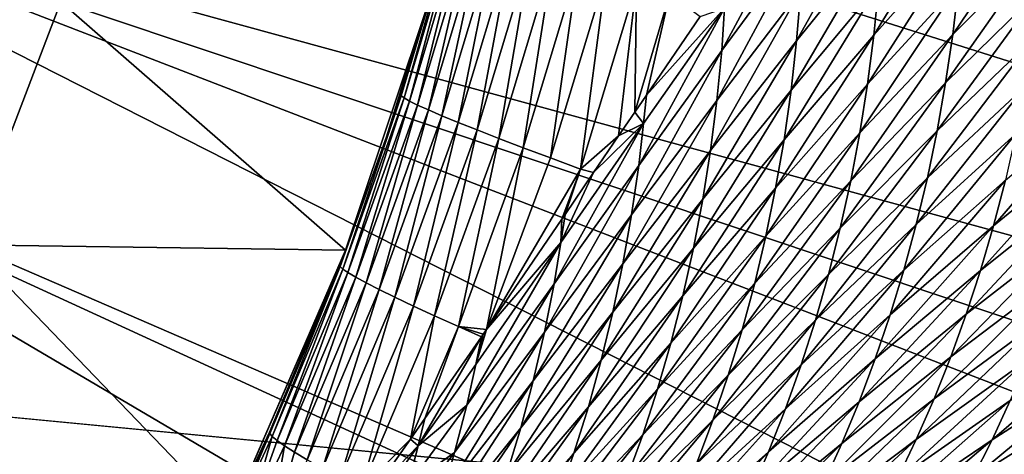
# Model space of a CAD drawing. Extents: x -176 to 176, y -148 to 30.
# Drawn here: x 110 to 114, y -5 to -3 of the extents above; entities that cross this region are included whole.
import ezdxf

# ---------------------------------------------------------------- set-up
doc = ezdxf.new("R2010")
doc.units = 0
doc.header["$MEASUREMENT"] = 0
doc.layers.add('L4', color=7, linetype='Continuous')
doc.layers.add('L5', color=7, linetype='Continuous')

msp = doc.modelspace()

# ---------------------------------------------------------------- linework, layer by layer
at = {"layer": 'L4', "color": 7}
for points in [[(110.1949, -3.409806, 9.3), (109.864, -4.273585, 9.3), (100, 0, 9.3)], [(162.7561, -0.095263, 57.3), (89.17928, -2.889994, 57.3), (114.3058, -5.296492, 57.3)], [(89.17928, -2.889994, 57.3), (109.5103, -6.89426, 57.3), (110.4124, -6.423915, 57.3)], [(89.17928, -2.889994, 57.3), (113.3019, -5.461199, 57.3), (114.3058, -5.296492, 57.3)], [(110.4124, -6.423915, 57.3), (111.349, -6.026696, 57.3), (89.17928, -2.889994, 57.3)], [(89.17928, -2.889994, 57.3), (111.349, -6.026696, 57.3), (112.3142, -5.705114, 57.3)], [(89.17928, -2.889994, 57.3), (112.3142, -5.705114, 57.3), (113.3019, -5.461199, 57.3)], [(113.1204, -2.990374, 41.95639), (113.1129, -3.171962, 42.02637), (112.8085, -3.54829, 41.72736)], [(112.8232, -3.368549, 41.65384), (113.1204, -2.990374, 41.95639), (112.8085, -3.54829, 41.72736)], [(113.0829, -3.528276, 42.17511), (113.1005, -3.350073, 42.09879), (113.4106, -2.99358, 42.3893)], [(113.3996, -3.173704, 42.46228), (113.0829, -3.528276, 42.17511), (113.4106, -2.99358, 42.3893)], [(112.5425, -3.583147, 41.27632), (112.5529, -3.432778, 41.21705), (112.8367, -3.037455, 41.52795)], [(112.8367, -3.037455, 41.52795), (112.8327, -3.189291, 41.58417), (112.5425, -3.583147, 41.27632)], [(113.692, -3.194659, 42.89136), (113.3634, -3.525917, 42.61701), (113.7066, -3.016737, 42.81514)], [(113.384, -3.349965, 42.53768), (113.7066, -3.016737, 42.81514), (113.3634, -3.525917, 42.61701)], [(111.3522, -3.889453, 37.2976), (111.5335, -3.313184, 37.31344), (111.5888, -3.126143, 37.53828)], [(111.5888, -3.126143, 37.53828), (111.4043, -3.743686, 37.52219), (111.3522, -3.889453, 37.2976)], [(111.5888, -3.126143, 37.53828), (111.4145, -3.751749, 37.796), (111.4043, -3.743686, 37.52219)], [(111.5996, -3.132933, 37.81211), (111.4145, -3.751749, 37.796), (111.5888, -3.126143, 37.53828)], [(111.5996, -3.132933, 37.81211), (111.4339, -3.762834, 38.07166), (111.4145, -3.751749, 37.796)], [(111.6197, -3.142248, 38.08777), (111.4339, -3.762834, 38.07166), (111.5996, -3.132933, 37.81211)], [(111.6197, -3.142248, 38.08777), (111.4625, -3.777, 38.34867), (111.4339, -3.762834, 38.07166)], [(111.6493, -3.154135, 38.3648), (111.4625, -3.777, 38.34867), (111.6197, -3.142248, 38.08777)], [(111.6493, -3.154135, 38.3648), (111.5007, -3.794293, 38.62654), (111.4625, -3.777, 38.34867)], [(111.6886, -3.168633, 38.64267), (111.5007, -3.794293, 38.62654), (111.6493, -3.154135, 38.3648)], [(111.6886, -3.168633, 38.64267), (111.5485, -3.814749, 38.90474), (111.5007, -3.794293, 38.62654)], [(111.7376, -3.185773, 38.92088), (111.5485, -3.814749, 38.90474), (111.6886, -3.168633, 38.64267)], [(112.8085, -3.54829, 41.72736), (113.1129, -3.171962, 42.02637), (112.7889, -3.724389, 41.80303)], [(113.1005, -3.350073, 42.09879), (112.7889, -3.724389, 41.80303), (113.1129, -3.171962, 42.02637)], [(113.3996, -3.173704, 42.46228), (113.384, -3.349965, 42.53768), (113.0606, -3.702477, 42.25356)], [(113.0606, -3.702477, 42.25356), (113.0829, -3.528276, 42.17511), (113.3996, -3.173704, 42.46228)], [(111.7376, -3.185773, 38.92088), (111.606, -3.838395, 39.18273), (111.5485, -3.814749, 38.90474)], [(111.7965, -3.205576, 39.19888), (111.606, -3.838395, 39.18273), (111.7376, -3.185773, 38.92088)], [(111.7965, -3.205576, 39.19888), (111.6734, -3.865242, 39.45995), (111.606, -3.838395, 39.18273)], [(111.8654, -3.228053, 39.47612), (111.6734, -3.865242, 39.45995), (111.7965, -3.205576, 39.19888)], [(112.8327, -3.189291, 41.58417), (112.8232, -3.368549, 41.65384), (112.5254, -3.760473, 41.3494)], [(112.5425, -3.583147, 41.27632), (112.8327, -3.189291, 41.58417), (112.5254, -3.760473, 41.3494)], [(113.3382, -3.697909, 42.69861), (113.3634, -3.525917, 42.61701), (113.692, -3.194659, 42.89136)], [(113.673, -3.368742, 42.97014), (113.3382, -3.697909, 42.69861), (113.692, -3.194659, 42.89136)], [(111.8654, -3.228053, 39.47612), (111.7506, -3.895292, 39.73585), (111.6734, -3.865242, 39.45995)], [(111.9443, -3.253203, 39.75204), (111.7506, -3.895292, 39.73585), (111.8654, -3.228053, 39.47612)], [(111.9443, -3.253203, 39.75204), (111.8376, -3.928533, 40.00986), (111.7506, -3.895292, 39.73585)], [(112.0331, -3.281018, 40.02605), (111.8376, -3.928533, 40.00986), (111.9443, -3.253203, 39.75204)], [(112.0331, -3.281018, 40.02605), (111.9343, -3.964939, 40.28139), (111.8376, -3.928533, 40.00986)], [(112.1319, -3.311475, 40.2976), (111.9343, -3.964939, 40.28139), (112.0331, -3.281018, 40.02605)], [(110.1949, -3.409806, 9.3), (111.5336, -3.313164, 9.3), (111.206, -4.292379, 9.3)], [(111.3522, -3.889453, 37.2976), (111.206, -4.292379, 9.3), (111.5336, -3.313164, 9.3)], [(111.3522, -3.889453, 37.2976), (111.5336, -3.313164, 9.3), (111.5335, -3.313184, 37.31344)], [(112.0408, -4.004472, 40.54988), (111.9343, -3.964939, 40.28139), (112.1319, -3.311475, 40.2976)], [(112.0408, -4.004472, 40.54988), (112.1319, -3.311475, 40.2976), (112.2405, -3.344543, 40.5661)], [(112.2405, -3.344543, 40.5661), (112.1763, -3.885844, 40.75364), (112.0408, -4.004472, 40.54988)], [(112.2405, -3.344543, 40.5661), (112.2336, -3.801903, 40.81682), (112.1763, -3.885844, 40.75364)], [(112.2405, -3.344543, 40.5661), (112.3589, -3.380179, 40.83099), (112.2336, -3.801903, 40.81682)], [(113.0829, -3.528276, 42.17511), (112.764, -3.900375, 41.88239), (113.1005, -3.350073, 42.09879)], [(112.764, -3.900375, 41.88239), (112.7889, -3.724389, 41.80303), (113.1005, -3.350073, 42.09879)], [(113.0606, -3.702477, 42.25356), (113.384, -3.349965, 42.53768), (113.0331, -3.876187, 42.33571)], [(113.384, -3.349965, 42.53768), (113.3634, -3.525917, 42.61701), (113.0331, -3.876187, 42.33571)], [(112.2749, -3.741407, 40.86255), (112.2336, -3.801903, 40.81682), (112.3589, -3.380179, 40.83099)], [(112.3589, -3.380179, 40.83099), (112.4665, -3.462214, 41.07584), (112.2749, -3.741407, 40.86255)], [(112.5254, -3.760473, 41.3494), (112.8232, -3.368549, 41.65384), (112.5029, -3.938057, 41.42611)], [(112.8232, -3.368549, 41.65384), (112.8085, -3.54829, 41.72736), (112.5029, -3.938057, 41.42611)], [(113.673, -3.368742, 42.97014), (113.6491, -3.542104, 43.05288), (113.308, -3.869023, 42.78392)], [(113.308, -3.869023, 42.78392), (113.3382, -3.697909, 42.69861), (113.673, -3.368742, 42.97014)], [(110.1949, -3.409806, 9.3), (111.206, -4.292379, 9.3), (109.864, -4.273585, 9.3)], [(112.5425, -3.583147, 41.27632), (112.248, -3.991413, 40.9656), (112.5529, -3.432778, 41.21705)], [(112.248, -3.991413, 40.9656), (112.2653, -3.842806, 40.90355), (112.5529, -3.432778, 41.21705)], [(112.5529, -3.432778, 41.21705), (112.2653, -3.842806, 40.90355), (112.2749, -3.741407, 40.86255)], [(112.5529, -3.432778, 41.21705), (112.2749, -3.741407, 40.86255), (112.4665, -3.462214, 41.07584)], [(112.7343, -4.072205, 41.96359), (112.764, -3.900375, 41.88239), (113.0829, -3.528276, 42.17511)], [(113.0606, -3.702477, 42.25356), (112.7343, -4.072205, 41.96359), (113.0829, -3.528276, 42.17511)], [(113.3382, -3.697909, 42.69861), (113.0011, -4.045803, 42.41984), (113.3634, -3.525917, 42.61701)], [(113.0331, -3.876187, 42.33571), (113.3634, -3.525917, 42.61701), (113.0011, -4.045803, 42.41984)], [(112.8085, -3.54829, 41.72736), (112.7889, -3.724389, 41.80303), (112.4755, -4.111823, 41.50471)], [(112.5029, -3.938057, 41.42611), (112.8085, -3.54829, 41.72736), (112.4755, -4.111823, 41.50471)], [(113.308, -3.869023, 42.78392), (113.6491, -3.542104, 43.05288), (113.2733, -4.036089, 42.87136)], [(113.6208, -3.711531, 43.13802), (113.2733, -4.036089, 42.87136), (113.6491, -3.542104, 43.05288)], [(112.2227, -4.166444, 41.04176), (112.248, -3.991413, 40.9656), (112.5425, -3.583147, 41.27632)], [(112.5425, -3.583147, 41.27632), (112.5254, -3.760473, 41.3494), (112.2227, -4.166444, 41.04176)], [(113.0606, -3.702477, 42.25356), (113.0331, -3.876187, 42.33571), (112.6994, -4.243343, 42.04826)], [(112.6994, -4.243343, 42.04826), (112.7343, -4.072205, 41.96359), (113.0606, -3.702477, 42.25356)], [(112.9639, -4.214365, 42.50745), (113.0011, -4.045803, 42.41984), (113.3382, -3.697909, 42.69861)], [(113.308, -3.869023, 42.78392), (112.9639, -4.214365, 42.50745), (113.3382, -3.697909, 42.69861)], [(112.2336, -3.801903, 40.81682), (112.2749, -3.741407, 40.86255), (112.2653, -3.842806, 40.90355)], [(112.4755, -4.111823, 41.50471), (112.7889, -3.724389, 41.80303), (112.4427, -4.285253, 41.58676)], [(112.764, -3.900375, 41.88239), (112.4427, -4.285253, 41.58676), (112.7889, -3.724389, 41.80303)], [(113.5877, -3.879687, 43.2269), (113.2338, -4.201731, 42.96227), (113.6208, -3.711531, 43.13802)], [(113.2338, -4.201731, 42.96227), (113.2733, -4.036089, 42.87136), (113.6208, -3.711531, 43.13802)], [(111.1869, -4.350379, 37.50323), (111.3522, -3.889453, 37.2976), (111.4043, -3.743686, 37.52219)], [(111.1869, -4.350379, 37.50323), (111.4043, -3.743686, 37.52219), (111.1964, -4.359654, 37.77703)], [(111.1964, -4.359654, 37.77703), (111.4043, -3.743686, 37.52219), (111.4145, -3.751749, 37.796)], [(111.1964, -4.359654, 37.77703), (111.4145, -3.751749, 37.796), (111.2149, -4.372442, 38.05267)], [(111.2149, -4.372442, 38.05267), (111.4145, -3.751749, 37.796), (111.4339, -3.762834, 38.07166)], [(111.2149, -4.372442, 38.05267), (111.4339, -3.762834, 38.07166), (111.2425, -4.388808, 38.32967)], [(111.2425, -4.388808, 38.32967), (111.4339, -3.762834, 38.07166), (111.4625, -3.777, 38.34867)], [(111.2425, -4.388808, 38.32967), (111.4625, -3.777, 38.34867), (111.2794, -4.408808, 38.60753)], [(111.2794, -4.408808, 38.60753), (111.4625, -3.777, 38.34867), (111.5007, -3.794293, 38.62654)], [(112.5254, -3.760473, 41.3494), (112.5029, -3.938057, 41.42611), (112.1918, -4.341488, 41.12134)], [(112.2227, -4.166444, 41.04176), (112.5254, -3.760473, 41.3494), (112.1918, -4.341488, 41.12134)], [(113.5083, -4.206145, 43.41265), (113.5504, -4.043816, 43.31803), (113.9076, -3.74416, 43.57181)], [(113.8716, -3.908936, 43.66467), (113.5083, -4.206145, 43.41265), (113.9076, -3.74416, 43.57181)], [(111.2794, -4.408808, 38.60753), (111.5007, -3.794293, 38.62654), (111.3258, -4.432485, 38.88572)], [(111.3258, -4.432485, 38.88572), (111.5007, -3.794293, 38.62654), (111.5485, -3.814749, 38.90474)], [(112.2336, -3.801903, 40.81682), (112.2653, -3.842806, 40.90355), (112.1763, -3.885844, 40.75364)], [(111.3258, -4.432485, 38.88572), (111.5485, -3.814749, 38.90474), (111.3817, -4.459867, 39.16369)], [(111.3817, -4.459867, 39.16369), (111.5485, -3.814749, 38.90474), (111.606, -3.838395, 39.18273)], [(111.3817, -4.459867, 39.16369), (111.606, -3.838395, 39.18273), (111.4473, -4.49097, 39.44091)], [(111.4473, -4.49097, 39.44091), (111.606, -3.838395, 39.18273), (111.6734, -3.865242, 39.45995)], [(111.9469, -4.412014, 40.65256), (111.9714, -4.265518, 40.58801), (112.2653, -3.842806, 40.90355)], [(112.248, -3.991413, 40.9656), (111.9469, -4.412014, 40.65256), (112.2653, -3.842806, 40.90355)], [(112.2653, -3.842806, 40.90355), (111.9714, -4.265518, 40.58801), (112.0872, -4.016782, 40.65566)], [(112.2653, -3.842806, 40.90355), (112.0872, -4.016782, 40.65566), (112.1763, -3.885844, 40.75364)], [(111.4473, -4.49097, 39.44091), (111.6734, -3.865242, 39.45995), (111.5225, -4.525796, 39.71679)], [(111.5225, -4.525796, 39.71679), (111.6734, -3.865242, 39.45995), (111.7506, -3.895292, 39.73585)], [(112.6994, -4.243343, 42.04826), (113.0331, -3.876187, 42.33571), (112.6599, -4.410241, 42.13462)], [(113.0331, -3.876187, 42.33571), (113.0011, -4.045803, 42.41984), (112.6599, -4.410241, 42.13462)], [(113.308, -3.869023, 42.78392), (113.2733, -4.036089, 42.87136), (112.9223, -4.37875, 42.59689)], [(112.9223, -4.37875, 42.59689), (112.9639, -4.214365, 42.50745), (113.308, -3.869023, 42.78392)], [(113.1899, -4.363237, 43.05517), (113.2338, -4.201731, 42.96227), (113.5877, -3.879687, 43.2269)], [(113.5877, -3.879687, 43.2269), (113.5504, -4.043816, 43.31803), (113.1899, -4.363237, 43.05517)], [(111.206, -4.292404, 37.28484), (111.3522, -3.889453, 37.2976), (111.1869, -4.350379, 37.50323)], [(111.206, -4.292404, 37.28484), (111.206, -4.292379, 9.3), (111.3522, -3.889453, 37.2976)], [(111.5225, -4.525796, 39.71679), (111.7506, -3.895292, 39.73585), (111.6073, -4.56433, 39.99079)], [(111.6073, -4.56433, 39.99079), (111.7506, -3.895292, 39.73585), (111.8376, -3.928533, 40.00986)], [(112.0408, -4.004472, 40.54988), (112.1763, -3.885844, 40.75364), (112.0872, -4.016782, 40.65566)], [(112.7343, -4.072205, 41.96359), (112.4051, -4.454363, 41.67038), (112.764, -3.900375, 41.88239)], [(112.4051, -4.454363, 41.67038), (112.4427, -4.285253, 41.58676), (112.764, -3.900375, 41.88239)], [(113.8716, -3.908936, 43.66467), (113.8315, -4.069689, 43.75992), (113.4621, -4.36436, 43.50939)], [(113.4621, -4.36436, 43.50939), (113.5083, -4.206145, 43.41265), (113.8716, -3.908936, 43.66467)], [(111.6073, -4.56433, 39.99079), (111.8376, -3.928533, 40.00986), (111.7067, -4.574283, 40.24535)], [(111.7067, -4.574283, 40.24535), (111.8376, -3.928533, 40.00986), (111.9343, -3.964939, 40.28139)], [(112.1918, -4.341488, 41.12134), (112.5029, -3.938057, 41.42611), (112.1561, -4.512527, 41.20254)], [(112.5029, -3.938057, 41.42611), (112.4755, -4.111823, 41.50471), (112.1561, -4.512527, 41.20254)], [(111.7067, -4.574283, 40.24535), (111.9343, -3.964939, 40.28139), (112.0408, -4.004472, 40.54988)], [(112.0408, -4.004472, 40.54988), (111.9747, -4.182033, 40.53296), (111.7067, -4.574283, 40.24535)], [(112.2227, -4.166444, 41.04176), (111.9128, -4.584324, 40.73147), (112.248, -3.991413, 40.9656)], [(111.9128, -4.584324, 40.73147), (111.9469, -4.412014, 40.65256), (112.248, -3.991413, 40.9656)], [(111.9714, -4.265518, 40.58801), (111.986, -4.165455, 40.54522), (112.0872, -4.016782, 40.65566)], [(111.986, -4.165455, 40.54522), (111.9747, -4.182033, 40.53296), (112.0408, -4.004472, 40.54988)], [(112.0408, -4.004472, 40.54988), (112.0872, -4.016782, 40.65566), (111.986, -4.165455, 40.54522)], [(112.9639, -4.214365, 42.50745), (112.6151, -4.575891, 42.22422), (113.0011, -4.045803, 42.41984)], [(112.6599, -4.410241, 42.13462), (113.0011, -4.045803, 42.41984), (112.6151, -4.575891, 42.22422)], [(112.9223, -4.37875, 42.59689), (113.2733, -4.036089, 42.87136), (112.8756, -4.541541, 42.68957)], [(113.2338, -4.201731, 42.96227), (112.8756, -4.541541, 42.68957), (113.2733, -4.036089, 42.87136)], [(113.5083, -4.206145, 43.41265), (113.1412, -4.522799, 43.1513), (113.5504, -4.043816, 43.31803)], [(113.1899, -4.363237, 43.05517), (113.5504, -4.043816, 43.31803), (113.1412, -4.522799, 43.1513)], [(112.3622, -4.622564, 41.75724), (112.4051, -4.454363, 41.67038), (112.7343, -4.072205, 41.96359)], [(112.6994, -4.243343, 42.04826), (112.3622, -4.622564, 41.75724), (112.7343, -4.072205, 41.96359)], [(113.4621, -4.36436, 43.50939), (113.8315, -4.069689, 43.75992), (113.4113, -4.520271, 43.60934)], [(113.7869, -4.228258, 43.85864), (113.4113, -4.520271, 43.60934), (113.8315, -4.069689, 43.75992)], [(112.4755, -4.111823, 41.50471), (112.4427, -4.285253, 41.58676), (112.1149, -4.68299, 41.28698)], [(112.1561, -4.512527, 41.20254), (112.4755, -4.111823, 41.50471), (112.1149, -4.68299, 41.28698)], [(111.7067, -4.574283, 40.24535), (111.9747, -4.182033, 40.53296), (111.9714, -4.265518, 40.58801)], [(111.8731, -4.756384, 40.81361), (111.9128, -4.584324, 40.73147), (112.2227, -4.166444, 41.04176)], [(112.2227, -4.166444, 41.04176), (112.1918, -4.341488, 41.12134), (111.8731, -4.756384, 40.81361)], [(111.9714, -4.265518, 40.58801), (111.9747, -4.182033, 40.53296), (111.986, -4.165455, 40.54522)], [(112.5659, -4.737223, 42.31538), (112.6151, -4.575891, 42.22422), (112.9639, -4.214365, 42.50745)], [(112.9223, -4.37875, 42.59689), (112.5659, -4.737223, 42.31538), (112.9639, -4.214365, 42.50745)], [(113.1899, -4.363237, 43.05517), (112.8247, -4.700075, 42.78395), (113.2338, -4.201731, 42.96227)], [(112.8247, -4.700075, 42.78395), (112.8756, -4.541541, 42.68957), (113.2338, -4.201731, 42.96227)], [(113.0883, -4.67814, 43.24927), (113.1412, -4.522799, 43.1513), (113.5083, -4.206145, 43.41265)], [(113.4621, -4.36436, 43.50939), (113.0883, -4.67814, 43.24927), (113.5083, -4.206145, 43.41265)], [(113.7869, -4.228258, 43.85864), (113.7383, -4.382713, 43.95962), (113.3565, -4.67198, 43.71127)], [(113.3565, -4.67198, 43.71127), (113.4113, -4.520271, 43.60934), (113.7869, -4.228258, 43.85864)], [(111.9469, -4.412014, 40.65256), (111.6368, -4.842688, 40.33764), (111.9714, -4.265518, 40.58801)], [(111.6691, -4.698701, 40.27086), (111.9714, -4.265518, 40.58801), (111.6368, -4.842688, 40.33764)], [(111.7067, -4.574283, 40.24535), (111.9714, -4.265518, 40.58801), (111.6691, -4.698701, 40.27086)], [(112.6994, -4.243343, 42.04826), (112.6599, -4.410241, 42.13462), (112.3148, -4.786368, 41.84551)], [(112.3148, -4.786368, 41.84551), (112.3622, -4.622564, 41.75724), (112.6994, -4.243343, 42.04826)], [(109.864, -4.273585, 9.3), (110.7956, -5.239815, 9.3), (109.4601, -5.105724, 9.3)], [(109.864, -4.273585, 9.3), (111.206, -4.292379, 9.3), (110.7956, -5.239815, 9.3)], [(111.206, -4.292379, 9.3), (110.8001, -5.230369, 37.24938), (110.7956, -5.239815, 9.3)], [(111.206, -4.292379, 9.3), (110.9365, -4.938871, 37.2613), (110.8001, -5.230369, 37.24938)], [(110.9926, -4.812812, 37.26619), (110.9365, -4.938871, 37.2613), (111.206, -4.292379, 9.3)], [(111.206, -4.292379, 9.3), (111.206, -4.292404, 37.28484), (110.9926, -4.812812, 37.26619)], [(110.9926, -4.812812, 37.26619), (111.206, -4.292404, 37.28484), (111.1869, -4.350379, 37.50323)], [(112.1149, -4.68299, 41.28698), (112.4427, -4.285253, 41.58676), (112.069, -4.84896, 41.3727)], [(112.4051, -4.454363, 41.67038), (112.069, -4.84896, 41.3727), (112.4427, -4.285253, 41.58676)], [(110.9373, -4.944446, 37.48147), (110.9926, -4.812812, 37.26619), (111.1869, -4.350379, 37.50323)], [(110.9373, -4.944446, 37.48147), (111.1869, -4.350379, 37.50323), (110.9461, -4.954866, 37.75525)], [(110.9461, -4.954866, 37.75525), (111.1869, -4.350379, 37.50323), (111.1964, -4.359654, 37.77703)], [(110.9461, -4.954866, 37.75525), (111.1964, -4.359654, 37.77703), (110.9635, -4.969276, 38.03088)], [(110.9635, -4.969276, 38.03088), (111.1964, -4.359654, 37.77703), (111.2149, -4.372442, 38.05267)], [(112.1918, -4.341488, 41.12134), (112.1561, -4.512527, 41.20254), (111.8287, -4.924245, 40.89709)], [(111.8731, -4.756384, 40.81361), (112.1918, -4.341488, 41.12134), (111.8287, -4.924245, 40.89709)], [(112.7688, -4.856502, 42.8813), (112.8247, -4.700075, 42.78395), (113.1899, -4.363237, 43.05517)], [(113.1899, -4.363237, 43.05517), (113.1412, -4.522799, 43.1513), (112.7688, -4.856502, 42.8813)], [(113.4621, -4.36436, 43.50939), (113.4113, -4.520271, 43.60934), (113.0307, -4.831042, 43.35018)], [(113.0307, -4.831042, 43.35018), (113.0883, -4.67814, 43.24927), (113.4621, -4.36436, 43.50939)], [(110.9635, -4.969276, 38.03088), (111.2149, -4.372442, 38.05267), (110.9899, -4.987754, 38.30786)], [(110.9899, -4.987754, 38.30786), (111.2149, -4.372442, 38.05267), (111.2425, -4.388808, 38.32967)], [(110.9899, -4.987754, 38.30786), (111.2425, -4.388808, 38.32967), (111.0254, -5.010361, 38.5857)], [(111.0254, -5.010361, 38.5857), (111.2425, -4.388808, 38.32967), (111.2794, -4.408808, 38.60753)], [(112.9223, -4.37875, 42.59689), (112.8756, -4.541541, 42.68957), (112.5116, -4.896775, 42.40952)], [(112.5116, -4.896775, 42.40952), (112.5659, -4.737223, 42.31538), (112.9223, -4.37875, 42.59689)], [(113.3565, -4.67198, 43.71127), (113.7383, -4.382713, 43.95962), (113.2972, -4.820911, 43.81613)], [(113.7383, -4.382713, 43.95962), (113.6854, -4.534501, 44.06379), (113.2972, -4.820911, 43.81613)], [(111.0254, -5.010361, 38.5857), (111.2794, -4.408808, 38.60753), (111.0702, -5.037146, 38.86387)], [(111.0702, -5.037146, 38.86387), (111.2794, -4.408808, 38.60753), (111.3258, -4.432485, 38.88572)], [(111.0702, -5.037146, 38.86387), (111.3258, -4.432485, 38.88572), (111.1242, -5.068143, 39.14184)], [(111.1242, -5.068143, 39.14184), (111.3258, -4.432485, 38.88572), (111.3817, -4.459867, 39.16369)], [(111.5937, -5.011794, 40.41899), (111.6368, -4.842688, 40.33764), (111.9469, -4.412014, 40.65256)], [(111.9128, -4.584324, 40.73147), (111.5937, -5.011794, 40.41899), (111.9469, -4.412014, 40.65256)], [(112.3148, -4.786368, 41.84551), (112.6599, -4.410241, 42.13462), (112.262, -4.948714, 41.93678)], [(112.6599, -4.410241, 42.13462), (112.6151, -4.575891, 42.22422), (112.262, -4.948714, 41.93678)], [(111.1242, -5.068143, 39.14184), (111.3817, -4.459867, 39.16369), (111.1877, -5.10337, 39.41904)], [(111.1877, -5.10337, 39.41904), (111.3817, -4.459867, 39.16369), (111.4473, -4.49097, 39.44091)], [(112.3622, -4.622564, 41.75724), (112.0176, -5.013787, 41.46141), (112.4051, -4.454363, 41.67038)], [(112.0176, -5.013787, 41.46141), (112.069, -4.84896, 41.3727), (112.4051, -4.454363, 41.67038)], [(111.1877, -5.10337, 39.41904), (111.4473, -4.49097, 39.44091), (111.2606, -5.142828, 39.69491)], [(111.2606, -5.142828, 39.69491), (111.4473, -4.49097, 39.44091), (111.5225, -4.525796, 39.71679)], [(111.2606, -5.142828, 39.69491), (111.5225, -4.525796, 39.71679), (111.4369, -4.963929, 39.9637)], [(111.4369, -4.963929, 39.9637), (111.5225, -4.525796, 39.71679), (111.6073, -4.56433, 39.99079)], [(111.8287, -4.924245, 40.89709), (112.1561, -4.512527, 41.20254), (111.7785, -5.091271, 40.98357)], [(112.1561, -4.512527, 41.20254), (112.1149, -4.68299, 41.28698), (111.7785, -5.091271, 40.98357)], [(112.5116, -4.896775, 42.40952), (112.8756, -4.541541, 42.68957), (112.4531, -5.051936, 42.50509)], [(112.8247, -4.700075, 42.78395), (112.4531, -5.051936, 42.50509), (112.8756, -4.541541, 42.68957)], [(113.0883, -4.67814, 43.24927), (112.7087, -5.008592, 42.98022), (113.1412, -4.522799, 43.1513)], [(112.7688, -4.856502, 42.8813), (113.1412, -4.522799, 43.1513), (112.7087, -5.008592, 42.98022)], [(113.0307, -4.831042, 43.35018), (113.4113, -4.520271, 43.60934), (112.9691, -4.979643, 43.45281)], [(113.3565, -4.67198, 43.71127), (112.9691, -4.979643, 43.45281), (113.4113, -4.520271, 43.60934)], [(113.6854, -4.534501, 44.06379), (113.6286, -4.682086, 44.17008), (113.234, -4.965557, 43.92283)], [(113.2972, -4.820911, 43.81613), (113.6854, -4.534501, 44.06379), (113.234, -4.965557, 43.92283)], [(111.4369, -4.963929, 39.9637), (111.6073, -4.56433, 39.99079), (111.488, -4.890591, 40.01646)], [(111.488, -4.890591, 40.01646), (111.6073, -4.56433, 39.99079), (111.6888, -4.600239, 40.22647)], [(111.7067, -4.574283, 40.24535), (111.6955, -4.590497, 40.23356), (111.6073, -4.56433, 39.99079)], [(111.6073, -4.56433, 39.99079), (111.6955, -4.590497, 40.23356), (111.6888, -4.600239, 40.22647)], [(111.6691, -4.698701, 40.27086), (111.6955, -4.590497, 40.23356), (111.7067, -4.574283, 40.24535)], [(112.5659, -4.737223, 42.31538), (112.2049, -5.106594, 42.02933), (112.6151, -4.575891, 42.22422)], [(112.262, -4.948714, 41.93678), (112.6151, -4.575891, 42.22422), (112.2049, -5.106594, 42.02933)], [(113.5676, -4.826552, 44.27924), (113.985, -4.551627, 44.52798), (113.5029, -4.966727, 44.3904)], [(113.985, -4.551627, 44.52798), (113.9267, -4.694688, 44.63901), (113.5029, -4.966727, 44.3904)], [(111.6888, -4.600239, 40.22647), (111.6691, -4.698701, 40.27086), (111.4648, -4.987841, 40.0618)], [(111.6888, -4.600239, 40.22647), (111.4648, -4.987841, 40.0618), (111.488, -4.890591, 40.01646)], [(111.8731, -4.756384, 40.81361), (111.5448, -5.180371, 40.50334), (111.9128, -4.584324, 40.73147)], [(111.5448, -5.180371, 40.50334), (111.5937, -5.011794, 40.41899), (111.9128, -4.584324, 40.73147)], [(111.6955, -4.590497, 40.23356), (111.6691, -4.698701, 40.27086), (111.6888, -4.600239, 40.22647)], [(111.9618, -5.174054, 41.55128), (112.0176, -5.013787, 41.46141), (112.3622, -4.622564, 41.75724)], [(112.3148, -4.786368, 41.84551), (111.9618, -5.174054, 41.55128), (112.3622, -4.622564, 41.75724)], [(112.1149, -4.68299, 41.28698), (112.069, -4.84896, 41.3727), (111.7239, -5.253627, 41.07107)], [(111.7785, -5.091271, 40.98357), (112.1149, -4.68299, 41.28698), (111.7239, -5.253627, 41.07107)], [(112.6438, -5.158089, 43.08183), (112.7087, -5.008592, 42.98022), (113.0883, -4.67814, 43.24927)], [(113.0307, -4.831042, 43.35018), (112.6438, -5.158089, 43.08183), (113.0883, -4.67814, 43.24927)], [(113.3565, -4.67198, 43.71127), (113.2972, -4.820911, 43.81613), (112.9029, -5.125337, 43.55809)], [(112.9029, -5.125337, 43.55809), (112.9691, -4.979643, 43.45281), (113.3565, -4.67198, 43.71127)], [(113.234, -4.965557, 43.92283), (113.6286, -4.682086, 44.17008), (113.1665, -5.106979, 44.03214)], [(113.6286, -4.682086, 44.17008), (113.5676, -4.826552, 44.27924), (113.1665, -5.106979, 44.03214)], [(111.6691, -4.698701, 40.27086), (111.6368, -4.842688, 40.33764), (111.4648, -4.987841, 40.0618)], [(112.7688, -4.856502, 42.8813), (112.3895, -5.204811, 42.60337), (112.8247, -4.700075, 42.78395)], [(112.3895, -5.204811, 42.60337), (112.4531, -5.051936, 42.50509), (112.8247, -4.700075, 42.78395)], [(113.9267, -4.694688, 44.63901), (113.8645, -4.834292, 44.75288), (113.4341, -5.103362, 44.50411)], [(113.5029, -4.966727, 44.3904), (113.9267, -4.694688, 44.63901), (113.4341, -5.103362, 44.50411)], [(111.4912, -5.344549, 40.58877), (111.5448, -5.180371, 40.50334), (111.8731, -4.756384, 40.81361)], [(111.8731, -4.756384, 40.81361), (111.8287, -4.924245, 40.89709), (111.4912, -5.344549, 40.58877)], [(112.1426, -5.262492, 42.12462), (112.2049, -5.106594, 42.02933), (112.5659, -4.737223, 42.31538)], [(112.5116, -4.896775, 42.40952), (112.1426, -5.262492, 42.12462), (112.5659, -4.737223, 42.31538)], [(112.3148, -4.786368, 41.84551), (112.262, -4.948714, 41.93678), (111.9006, -5.332635, 41.64391)], [(111.9006, -5.332635, 41.64391), (111.9618, -5.174054, 41.55128), (112.3148, -4.786368, 41.84551)], [(110.9365, -4.938871, 37.2613), (110.9926, -4.812812, 37.26619), (110.9373, -4.944446, 37.48147)], [(112.9029, -5.125337, 43.55809), (113.2972, -4.820911, 43.81613), (112.8328, -5.26665, 43.66495)], [(113.2972, -4.820911, 43.81613), (113.234, -4.965557, 43.92283), (112.8328, -5.26665, 43.66495)], [(113.5676, -4.826552, 44.27924), (113.5029, -4.966727, 44.3904), (113.0952, -5.244032, 44.14318)], [(113.1665, -5.106979, 44.03214), (113.5676, -4.826552, 44.27924), (113.0952, -5.244032, 44.14318)], [(111.5937, -5.011794, 40.41899), (111.4273, -5.129943, 40.1299), (111.6368, -4.842688, 40.33764)], [(111.4648, -4.987841, 40.0618), (111.6368, -4.842688, 40.33764), (111.4273, -5.129943, 40.1299)], [(111.7239, -5.253627, 41.07107), (112.069, -4.84896, 41.3727), (111.6638, -5.414589, 41.16134)], [(112.0176, -5.013787, 41.46141), (111.6638, -5.414589, 41.16134), (112.069, -4.84896, 41.3727)], [(112.3218, -5.353223, 42.70295), (112.3895, -5.204811, 42.60337), (112.7688, -4.856502, 42.8813)], [(112.7688, -4.856502, 42.8813), (112.7087, -5.008592, 42.98022), (112.3218, -5.353223, 42.70295)], [(113.0307, -4.831042, 43.35018), (112.9691, -4.979643, 43.45281), (112.575, -5.303174, 43.18488)], [(112.575, -5.303174, 43.18488), (112.6438, -5.158089, 43.08183), (113.0307, -4.831042, 43.35018)], [(113.4341, -5.103362, 44.50411), (113.8645, -4.834292, 44.75288), (113.3617, -5.23562, 44.61967)], [(113.8645, -4.834292, 44.75288), (113.7987, -4.969585, 44.86887), (113.3617, -5.23562, 44.61967)], [(111.4648, -4.987841, 40.0618), (111.4369, -4.963929, 39.9637), (111.488, -4.890591, 40.01646)], [(112.5116, -4.896775, 42.40952), (112.4531, -5.051936, 42.50509), (112.0761, -5.413856, 42.22107)], [(112.0761, -5.413856, 42.22107), (112.1426, -5.262492, 42.12462), (112.5116, -4.896775, 42.40952)], [(111.8287, -4.924245, 40.89709), (111.7785, -5.091271, 40.98357), (111.4319, -5.507619, 40.67698)], [(111.4912, -5.344549, 40.58877), (111.8287, -4.924245, 40.89709), (111.4319, -5.507619, 40.67698)], [(110.8001, -5.230369, 37.24938), (110.9365, -4.938871, 37.2613), (110.9373, -4.944446, 37.48147)], [(110.8001, -5.230369, 37.24938), (110.9373, -4.944446, 37.48147), (110.809, -5.24718, 37.74333)], [(110.9461, -4.954866, 37.75525), (110.809, -5.24718, 37.74333), (110.9373, -4.944446, 37.48147)], [(110.8516, -5.281865, 38.29592), (110.809, -5.24718, 37.74333), (110.9461, -4.954866, 37.75525)], [(110.9461, -4.954866, 37.75525), (110.9635, -4.969276, 38.03088), (110.8516, -5.281865, 38.29592)], [(111.4369, -4.963929, 39.9637), (111.3001, -5.158588, 39.82415), (111.2606, -5.142828, 39.69491)], [(111.4648, -4.987841, 40.0618), (111.3001, -5.158588, 39.82415), (111.4369, -4.963929, 39.9637)], [(111.9006, -5.332635, 41.64391), (112.262, -4.948714, 41.93678), (111.8352, -5.486595, 41.73755)], [(112.262, -4.948714, 41.93678), (112.2049, -5.106594, 42.02933), (111.8352, -5.486595, 41.73755)], [(113.234, -4.965557, 43.92283), (113.1665, -5.106979, 44.03214), (112.7584, -5.404621, 43.77416)], [(112.8328, -5.26665, 43.66495), (113.234, -4.965557, 43.92283), (112.7584, -5.404621, 43.77416)], [(113.0952, -5.244032, 44.14318), (113.5029, -4.966727, 44.3904), (113.0198, -5.37745, 44.2565)], [(113.5029, -4.966727, 44.3904), (113.4341, -5.103362, 44.50411), (113.0198, -5.37745, 44.2565)], [(110.9635, -4.969276, 38.03088), (110.9899, -4.987754, 38.30786), (110.8516, -5.281865, 38.29592)], [(110.8516, -5.281865, 38.29592), (110.9899, -4.987754, 38.30786), (110.9302, -5.334028, 38.85192)], [(110.9899, -4.987754, 38.30786), (111.0254, -5.010361, 38.5857), (110.9302, -5.334028, 38.85192)], [(111.2553, -5.279779, 39.85227), (111.3001, -5.158588, 39.82415), (111.4648, -4.987841, 40.0618)], [(111.4648, -4.987841, 40.0618), (111.4273, -5.129943, 40.1299), (111.2553, -5.279779, 39.85227)], [(112.575, -5.303174, 43.18488), (112.9691, -4.979643, 43.45281), (112.5015, -5.445208, 43.29031)], [(112.9029, -5.125337, 43.55809), (112.5015, -5.445208, 43.29031), (112.9691, -4.979643, 43.45281)], [(113.7987, -4.969585, 44.86887), (113.7292, -5.101024, 44.98738), (113.2855, -5.363949, 44.73746)], [(113.3617, -5.23562, 44.61967), (113.7987, -4.969585, 44.86887), (113.2855, -5.363949, 44.73746)], [(111.0702, -5.037146, 38.86387), (110.9302, -5.334028, 38.85192), (111.0254, -5.010361, 38.5857)], [(111.378, -5.296655, 40.21266), (111.4273, -5.129943, 40.1299), (111.5937, -5.011794, 40.41899)], [(111.5448, -5.180371, 40.50334), (111.378, -5.296655, 40.21266), (111.5937, -5.011794, 40.41899)], [(111.9618, -5.174054, 41.55128), (111.5993, -5.570821, 41.25249), (112.0176, -5.013787, 41.46141)], [(111.5993, -5.570821, 41.25249), (111.6638, -5.414589, 41.16134), (112.0176, -5.013787, 41.46141)], [(112.6438, -5.158089, 43.08183), (112.2493, -5.498872, 42.80496), (112.7087, -5.008592, 42.98022)], [(112.3218, -5.353223, 42.70295), (112.7087, -5.008592, 42.98022), (112.2493, -5.498872, 42.80496)]]:
    msp.add_3dface(points, dxfattribs=at)
at = {"layer": 'L5', "color": 7}
for points in [[(112.4918, -24.38676), (110.3492, -25.37034), (100, 0)], [(100, 0), (110.3492, -25.37034), (108.1299, -26.16609)], [(118.3049, -20.38845), (116.4845, -21.88656), (100, 0)], [(100, 0), (116.4845, -21.88656), (114.542, -23.22262)], [(100, 0), (114.542, -23.22262), (112.4918, -24.38676)], [(122.9044, -15.0383), (121.5268, -16.9516), (100, 0)], [(100, 0), (121.5268, -16.9516), (119.9899, -18.73939)], [(100, 0), (119.9899, -18.73939), (118.3049, -20.38845)], [(125.9851, -8.691042), (125.1418, -10.89267), (100, 0)], [(100, 0), (125.1418, -10.89267), (124.1123, -13.01366)], [(100, 0), (124.1123, -13.01366), (122.9044, -15.0383)], [(127.3429, -1.767532), (127.0898, -4.111518), (100, 0)], [(100, 0), (127.0898, -4.111518), (126.636, -6.425064)], [(100, 0), (126.636, -6.425064), (125.9851, -8.691042)], [(109.0464, -1.373007, 9), (128.8946, -4.212012, 9), (109.1309, -0.590252, 9)], [(109.1309, -0.590252, 9), (128.8946, -4.212012, 9), (129.118, -2.186164, 9)], [(108.8949, -2.145596, 9), (128.5304, -6.217338, 9), (109.0464, -1.373007, 9)], [(109.0464, -1.373007, 9), (128.5304, -6.217338, 9), (128.8946, -4.212012, 9)], [(108.6775, -2.9023, 9), (128.0272, -8.192374, 9), (108.8949, -2.145596, 9)], [(108.8949, -2.145596, 9), (128.0272, -8.192374, 9), (128.5304, -6.217338, 9)], [(108.3959, -3.637517, 9), (126.6143, -12.01328, 9), (108.6775, -2.9023, 9)], [(108.6775, -2.9023, 9), (126.6143, -12.01328, 9), (127.3875, -10.1275, 9)], [(108.6775, -2.9023, 9), (127.3875, -10.1275, 9), (128.0272, -8.192374, 9)], [(108.0521, -4.345802, 9), (125.7115, -13.84054, 9), (108.3959, -3.637517, 9)], [(108.3959, -3.637517, 9), (125.7115, -13.84054, 9), (126.6143, -12.01328, 9)], [(107.6487, -5.021913, 9), (124.6834, -15.60036, 9), (108.0521, -4.345802, 9)], [(108.0521, -4.345802, 9), (124.6834, -15.60036, 9), (125.7115, -13.84054, 9)]]:
    msp.add_3dface(points, dxfattribs=at)

doc.saveas('drawing.dxf')
